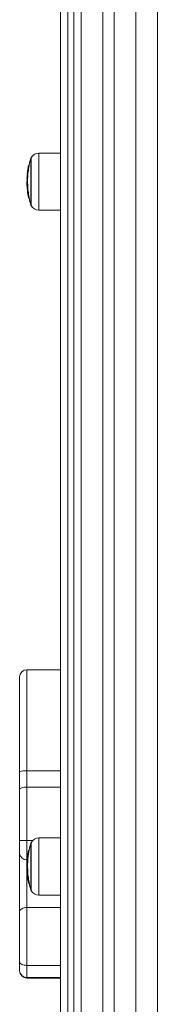
# Model space of a CAD drawing. Units: millimetres. Extents: x -2160 to 1140, y -3532 to 2968.
# Drawn here: x -1171 to -1111, y 200 to 631 of the extents above; entities that cross this region are included whole.
import ezdxf

# ---------------------------------------------------------------- set-up
doc = ezdxf.new("R2010")
doc.units = ezdxf.units.MM

msp = doc.modelspace()

# ---------------------------------------------------------------- linework, layer by layer
at = {"color": 7, "linetype": 'Continuous', "lineweight": 15}
for p, q in [((-1149.8, 820), (-1149.8, 62.5)), ((-1147.2, 62.5), (-1147.2, 820)), ((-1134.5, 820), (-1134.5, -900)), ((-1129.5, -900), (-1129.5, 820)), ((-1153, 62.5), (-1153, 816.8)), ((-1144, -1616.8), (-1144, 816.8)), ((-1120, 649.61), (-1120, 100.39)), ((-1110.5, 640), (-1110.5, 124)), ((-1166, 570.45), (-1166.03, 570.45)), ((-1166.03, 570.45), (-1166.03, 549.55)), ((-1166, 549.55), (-1166, 570.45)), ((-1153, 572.5), (-1162.51, 572.5)), ((-1162.51, 572.5), (-1162.51, 547.5)), ((-1167.22, 566.4), (-1167.26, 566.17)), ((-1167.08, 565.95), (-1167.02, 565.95)), ((-1166.79, 567.27), (-1166.87, 567.27)), ((-1166.87, 567.27), (-1166.87, 567.08)), ((-1166.81, 567.08), (-1166.87, 567.08)), ((-1167.77, 560.72), (-1167.78, 560.72)), ((-1167.77, 560.85), (-1167.77, 560.85)), ((-1167.68, 562.76), (-1167.68, 562.76)), ((-1167.58, 562.92), (-1167.61, 562.89)), ((-1167.58, 560.65), (-1167.58, 560.51)), ((-1167.57, 560.65), (-1167.52, 560.65)), ((-1167.57, 560.65), (-1167.52, 560.65)), ((-1167.57, 560.65), (-1167.57, 560.65)), ((-1167.55, 560.87), (-1167.49, 560.87)), ((-1167.55, 560.87), (-1167.55, 560.66)), ((-1167.5, 560.66), (-1167.55, 560.66)), ((-1167.39, 562.96), (-1167.46, 562.96)), ((-1167.46, 562.96), (-1167.46, 562.77)), ((-1167.39, 562.77), (-1167.46, 562.77)), ((-1167.44, 563.37), (-1167.41, 563.37)), ((-1167.44, 563.36), (-1167.41, 563.36)), ((-1167.31, 564.35), (-1167.26, 564.35)), ((-1167.77, 559.95), (-1167.76, 559.98)), ((-1167.72, 560.57), (-1167.68, 560.54)), ((-1167.59, 556.42), (-1167.6, 556.44)), ((-1167.56, 560.51), (-1167.58, 560.51)), ((-1167.56, 560.15), (-1167.57, 560.15)), ((-1167.57, 560.15), (-1167.57, 560.14)), ((-1167.56, 560.14), (-1167.57, 560.14)), ((-1167.54, 559), (-1167.54, 558.82)), ((-1167.54, 559), (-1167.49, 559)), ((-1167.47, 558.82), (-1167.54, 558.82)), ((-1167.49, 557.94), (-1167.49, 557.75)), ((-1167.49, 557.94), (-1167.43, 557.94)), ((-1167.43, 557.75), (-1167.49, 557.75)), ((-1167.56, 555.83), (-1167.55, 555.82)), ((-1167.53, 555.84), (-1167.53, 555.84)), ((-1167.43, 556.04), (-1167.47, 556.01)), ((-1167.4, 556.28), (-1167.37, 556.28)), ((-1167.4, 556.28), (-1167.4, 556.26)), ((-1167.4, 556.26), (-1167.37, 556.26)), ((-1167.28, 556.08), (-1167.31, 556.08)), ((-1167.31, 556.08), (-1167.31, 555.89)), ((-1167.25, 555.89), (-1167.31, 555.89)), ((-1167.1, 553.05), (-1167.1, 553.04)), ((-1167.02, 552.72), (-1166.99, 552.68)), ((-1166.9, 552.89), (-1166.82, 552.89)), ((-1166.9, 552.89), (-1166.82, 552.89)), ((-1166.9, 552.89), (-1166.9, 552.89)), ((-1166.88, 552.87), (-1166.88, 552.66)), ((-1166.88, 552.87), (-1166.85, 552.87)), ((-1166.81, 552.66), (-1166.88, 552.66)), ((-1166.87, 553.12), (-1166.82, 553.12)), ((-1166.87, 553.12), (-1166.87, 552.91)), ((-1166.79, 552.91), (-1166.87, 552.91)), ((-1166.86, 552.64), (-1166.81, 552.64)), ((-1166.86, 552.64), (-1166.81, 552.64)), ((-1166.86, 552.64), (-1166.86, 552.64)), ((-1166.03, 549.55), (-1166, 549.55)), ((-1162.51, 547.5), (-1153, 547.5)), ((-1153, 346.23), (-1167.8, 346.23)), ((-1167.8, 346.23), (-1167.8, 259.7)), ((-1171, 214.35), (-1171, 343.03)), ((-1153, 301.9), (-1167.8, 301.9)), ((-1153, 294.83), (-1167.8, 294.83)), ((-1153, 272.5), (-1162.51, 272.5)), ((-1162.51, 272.5), (-1162.51, 247.5)), ((-1165.29, 271.37), (-1167.8, 271.37)), ((-1166, 270.45), (-1166.03, 270.45)), ((-1166.03, 270.45), (-1166.03, 249.55)), ((-1166, 249.55), (-1166, 270.45)), ((-1167.44, 263.37), (-1167.41, 263.37)), ((-1167.44, 263.36), (-1167.41, 263.36)), ((-1167.31, 264.35), (-1167.26, 264.35)), ((-1167.22, 266.4), (-1167.26, 266.17)), ((-1167.08, 265.95), (-1167.02, 265.95)), ((-1166.79, 267.27), (-1166.87, 267.27)), ((-1166.87, 267.27), (-1166.87, 267.08)), ((-1166.81, 267.08), (-1166.87, 267.08)), ((-1167.56, 262.93), (-1167.8, 262.93)), ((-1167.8, 258.94), (-1167.8, 211.15)), ((-1167.77, 260.72), (-1167.78, 260.72)), ((-1167.77, 260.85), (-1167.77, 260.85)), ((-1167.77, 259.95), (-1167.76, 259.98)), ((-1167.72, 260.57), (-1167.68, 260.54)), ((-1167.68, 262.76), (-1167.68, 262.76)), ((-1167.58, 262.92), (-1167.61, 262.89)), ((-1167.58, 260.65), (-1167.58, 260.51)), ((-1167.56, 260.51), (-1167.58, 260.51)), ((-1167.57, 260.65), (-1167.52, 260.65)), ((-1167.57, 260.65), (-1167.52, 260.65)), ((-1167.57, 260.65), (-1167.57, 260.65)), ((-1167.56, 260.15), (-1167.57, 260.15)), ((-1167.57, 260.15), (-1167.57, 260.14)), ((-1167.56, 260.14), (-1167.57, 260.14)), ((-1167.55, 260.87), (-1167.49, 260.87)), ((-1167.55, 260.87), (-1167.55, 260.66)), ((-1167.5, 260.66), (-1167.55, 260.66)), ((-1167.54, 259), (-1167.54, 258.82)), ((-1167.54, 259), (-1167.49, 259)), ((-1167.47, 258.82), (-1167.54, 258.82)), ((-1167.39, 262.96), (-1167.46, 262.96)), ((-1167.46, 262.96), (-1167.46, 262.77)), ((-1167.39, 262.77), (-1167.46, 262.77)), ((-1167.59, 256.42), (-1167.6, 256.44)), ((-1167.56, 255.83), (-1167.55, 255.82)), ((-1167.53, 255.84), (-1167.53, 255.84)), ((-1167.49, 257.94), (-1167.49, 257.75)), ((-1167.49, 257.94), (-1167.43, 257.94)), ((-1167.43, 257.75), (-1167.49, 257.75)), ((-1167.43, 256.04), (-1167.47, 256.01)), ((-1167.4, 256.28), (-1167.37, 256.28)), ((-1167.4, 256.28), (-1167.4, 256.26)), ((-1167.4, 256.26), (-1167.37, 256.26)), ((-1167.28, 256.08), (-1167.31, 256.08)), ((-1167.31, 256.08), (-1167.31, 255.89)), ((-1167.25, 255.89), (-1167.31, 255.89)), ((-1167.1, 253.05), (-1167.1, 253.04)), ((-1167.02, 252.72), (-1166.99, 252.68)), ((-1166.9, 252.89), (-1166.82, 252.89)), ((-1166.9, 252.89), (-1166.82, 252.89)), ((-1166.9, 252.89), (-1166.9, 252.89)), ((-1166.88, 252.87), (-1166.88, 252.66)), ((-1166.88, 252.87), (-1166.85, 252.87)), ((-1166.81, 252.66), (-1166.88, 252.66)), ((-1166.87, 253.12), (-1166.82, 253.12)), ((-1166.87, 253.12), (-1166.87, 252.91)), ((-1166.79, 252.91), (-1166.87, 252.91)), ((-1166.86, 252.64), (-1166.81, 252.64)), ((-1166.86, 252.64), (-1166.81, 252.64)), ((-1166.86, 252.64), (-1166.86, 252.64)), ((-1166.03, 249.55), (-1166, 249.55)), ((-1162.51, 247.5), (-1153, 247.5)), ((-1153, 242.04), (-1167.8, 242.04)), ((-1153, 216.71), (-1167.8, 216.71)), ((-1167.8, 211.33), (-1153, 211.33)), ((-1167.8, 211.15), (-1153, 211.15))]:
    msp.add_line(p, q, dxfattribs=at)
at = {"color": 7, "linetype": 'Continuous', "lineweight": 15, "flags": 128}
for points in [[(-1167.8, 294.83), (-1168.42, 294.81), (-1169.02, 294.75), (-1169.58, 294.66), (-1170.06, 294.54), (-1170.46, 294.38), (-1170.76, 294.21), (-1170.94, 294.02), (-1171, 293.82)], [(-1167.8, 242.04), (-1168.42, 242), (-1169.02, 241.9), (-1169.58, 241.74), (-1170.06, 241.52), (-1170.46, 241.25), (-1170.76, 240.95), (-1170.94, 240.62), (-1171, 240.27)], [(-1167.8, 216.71), (-1168.42, 216.74), (-1169.02, 216.82), (-1169.58, 216.96), (-1170.06, 217.14), (-1170.46, 217.37), (-1170.76, 217.62), (-1170.94, 217.9), (-1171, 218.19)]]:
    msp.add_lwpolyline(points, dxfattribs=at)
at = {"color": 7, "linetype": 'Continuous', "lineweight": 15}
for centre, radius, start, end in [((-1131.25, 560), 36.32, 163.2682, 168.5679), ((-1162.51, 568.5), 4, 90, 150.7415), ((-1131.63, 560.09), 36.13, 168.7913, 170.6171), ((-1131.57, 560), 36.25, 168.809, 169.9302), ((-1167.16, 566.31), 0.104, 128.9239, 166.7587), ((-1167, 567), 0.128, 120.5482, 163.418), ((-1131.63, 560.09), 35.93, 168.7913, 170.6183), ((-1166.87, 567.07), 0.199, 126.2042, 168.8381), ((-1167.18, 565.77), 1.34, 76.8245, 85.3113), ((-1166.87, 567.07), 0.2, 90, 126.194), ((-1131.57, 560), 36.25, 176.7004, 177.8036), ((-1167.7, 561.39), 0.0841, 123.4801, 230.6814), ((-1167.58, 560.71), 0.2, 178.759, 224.938), ((-1167.73, 560.55), 0.171, 86.4417, 103.665), ((-1131.63, 560.07), 36.14, 177.8012, 178.7587), ((-1131.63, 559.94), 36.15, 177.8016, 178.759), ((-1167.6, 560.67), 0.252, 126.557, 132.1048), ((-1167.57, 560.85), 0.2, 178.7587, 270), ((-1167.57, 560.85), 0.2, 178.7771, 269.8638), ((-1167.65, 562.07), 0.103, 127.6889, 172.142), ((-1131.63, 560.09), 36.13, 175.7354, 178.7581), ((-1167.62, 559.53), 1.35, 86.797, 95.2925), ((-1167.55, 560.87), 0.2, 178.7673, 269.8199), ((-1131.63, 560.07), 36.14, 175.7377, 176.6968), ((-1167.48, 562.74), 0.2, 132.2021, 175.7377), ((-1167.48, 562.74), 0.199, 132.1885, 175.7598), ((-1167.51, 562.57), 0.253, 126.4873, 132.0324), ((-1167.46, 562.76), 0.199, 126.6603, 175.7697), ((-1167.6, 561.43), 1.34, 83.7664, 92.2865), ((-1131.57, 560), 36.25, 173.2148, 174.3214), ((-1167.46, 562.76), 0.2, 90, 126.6444), ((-1167.4, 560.46), 0.251, 126.557, 132.1048), ((-1131.25, 560), 36.32, 178.859, 180), ((-1131.63, 560.09), 35.93, 175.7354, 178.7581), ((-1131.25, 560), 36.32, 174.6803, 175.5659), ((-1165.02, 559.45), 2.79, 169.729, 193.3948), ((-1131.57, 560), 36.25, 180.9382, 181.8915), ((-1165.43, 558.88), 2.36, 181.9499, 193.1145), ((-1131.63, 559.97), 36.18, 182.0951, 183.2412), ((-1167.57, 559.95), 0.2, 90, 169.7645), ((-1167.57, 559.95), 0.194, 88.0894, 168.9623), ((-1163.75, 557.98), 4, 174.7469, 183.5899), ((-1131.57, 560), 36.25, 183.5893, 184.5752), ((-1167.53, 558.8), 0.2, 90.1328, 179.6608), ((-1167.53, 557.46), 1.36, 90.0875, 98.5303), ((-1131.63, 560.09), 36.13, 182.0341, 183.4344), ((-1167.58, 560.71), 0.199, 224.9468, 270.1142), ((-1163.08, 557.47), 4.63, 174.4554, 192.8387), ((-1167.46, 556.58), 1.37, 91.4957, 99.9079), ((-1167.5, 557.94), 0.198, 186.4867, 270.8062), ((-1167.56, 560.7), 0.2, 231.0845, 270), ((-1167.56, 560.7), 0.199, 231.0624, 270.1384), ((-1164.83, 559.65), 2.78, 169.729, 193.3948), ((-1167.4, 556.46), 0.2, 192.7161, 270), ((-1167.41, 556.47), 0.189, 194.1204, 273.4444), ((-1167.42, 560.67), 0.216, 225.1276, 231.2605), ((-1131.31, 560), 36.25, 180, 180.6114), ((-1131.63, 560.09), 35.93, 182.0341, 183.4344), ((-1162.91, 557.3), 4.61, 174.4554, 192.8387), ((-1131.31, 560), 36.25, 184.8113, 186.214), ((-1131.25, 560), 36.32, 184.8791, 186.2498), ((-1167.36, 555.85), 0.2, 122.3058, 183.8637), ((-1167.41, 555.84), 0.151, 136.3856, 182.8826), ((-1156.06, 556.61), 11.52, 183.9093, 194.2931), ((-1167.33, 555.86), 0.2, 133.0359, 186.7192), ((-1167.33, 555.86), 0.199, 133.0706, 186.7278), ((-1167.36, 555.66), 0.247, 126.32, 132.8049), ((-1131.63, 560.07), 36.15, 186.7192, 190.043), ((-1167.31, 555.88), 0.199, 126.5569, 186.737), ((-1167.19, 554.51), 1.38, 94.8076, 103.129), ((-1131.63, 560.09), 36.13, 186.7232, 191.1902), ((-1131.57, 560), 36.25, 187.8731, 189.1251), ((-1167.31, 555.88), 0.2, 90, 126.5315), ((-1155.78, 556.12), 11.72, 189.1473, 195.1472), ((-1131.63, 560.09), 35.93, 186.7232, 191.1902), ((-1131.63, 559.94), 36.16, 190.3397, 191.3588), ((-1166.93, 552.89), 0.233, 125.8104, 134.7422), ((-1166.9, 553.09), 0.2, 191.163, 269.8792), ((-1166.9, 553.09), 0.2, 195.1236, 270), ((-1166.71, 551.74), 1.14, 98.7045, 108.8645), ((-1166.88, 552.86), 0.2, 191.3588, 224.4436), ((-1166.65, 551.73), 1.42, 99.3149, 107.4721), ((-1166.87, 553.11), 0.2, 191.136, 269.8172), ((-1166.88, 552.86), 0.199, 224.4513, 270.1138), ((-1166.86, 552.84), 0.2, 231.6304, 270), ((-1166.86, 552.84), 0.199, 231.6133, 270.1395), ((-1166.74, 552.73), 0.232, 125.8104, 134.7422), ((-1166.73, 552.81), 0.213, 224.7048, 231.8698), ((-1131.25, 560), 36.32, 191.2542, 196.7318), ((-1131.31, 560), 36.26, 191.3102, 196.7459), ((-1162.51, 551.5), 4, 209.2585, 270), ((-1167.8, 343.03), 3.2, 90, 180), ((-1168.59, 294.57), 7.37, 83.8479, 109.0921), ((-1162.51, 268.5), 4, 90, 150.7415), ((-1168.6, -34.81), 306.19, 89.8503, 90.4491), ((-1131.25, 260), 36.32, 163.2682, 168.5679), ((-1168.03, 265.9), 2.98, 185.3302, 274.4853), ((-1131.57, 260), 36.25, 173.2148, 174.3214), ((-1131.25, 260), 36.32, 174.6803, 175.3737), ((-1131.63, 260.09), 36.13, 168.7913, 170.6171), ((-1131.57, 260), 36.25, 168.809, 169.9302), ((-1167.16, 266.31), 0.104, 128.9239, 166.7587), ((-1167, 267), 0.128, 120.5482, 163.418), ((-1131.63, 260.09), 35.93, 168.7913, 170.6183), ((-1166.87, 267.07), 0.199, 126.2042, 168.8381), ((-1167.18, 265.77), 1.34, 76.8245, 85.3113), ((-1166.87, 267.07), 0.2, 90, 126.194), ((-1165.02, 259.45), 2.79, 169.729, 193.3948), ((-1131.57, 260), 36.25, 180.9382, 181.8915), ((-1165.43, 258.88), 2.36, 181.9499, 193.1145), ((-1131.57, 260), 36.25, 176.7004, 177.8036), ((-1167.7, 261.39), 0.0841, 123.4801, 230.6814), ((-1167.58, 260.71), 0.2, 178.759, 224.938), ((-1167.73, 260.55), 0.171, 86.4417, 103.665), ((-1131.63, 260.07), 36.14, 177.8012, 178.7587), ((-1131.63, 259.94), 36.15, 177.8016, 178.759), ((-1167.6, 260.67), 0.252, 126.557, 132.1048), ((-1167.57, 260.85), 0.2, 178.7587, 270), ((-1167.57, 260.85), 0.2, 178.7771, 269.8638), ((-1167.65, 262.07), 0.103, 127.6889, 172.142), ((-1167.57, 259.95), 0.2, 90, 169.7645), ((-1167.57, 259.95), 0.194, 88.0894, 168.9623), ((-1131.63, 260.09), 36.13, 175.7354, 178.7581), ((-1167.62, 259.53), 1.35, 86.797, 95.2925), ((-1167.55, 260.87), 0.2, 178.7673, 269.8199), ((-1167.53, 258.8), 0.2, 90.1328, 179.6608), ((-1167.53, 257.46), 1.36, 90.0875, 98.5303), ((-1131.63, 260.09), 36.13, 182.0341, 183.4344), ((-1131.63, 260.07), 36.14, 175.7377, 176.6968), ((-1167.58, 260.71), 0.199, 224.9468, 270.1142), ((-1167.48, 262.74), 0.2, 132.2021, 175.7377), ((-1167.48, 262.74), 0.199, 132.1885, 175.7598), ((-1167.51, 262.57), 0.253, 126.4873, 132.0324), ((-1167.56, 260.7), 0.2, 231.0845, 270), ((-1167.56, 260.7), 0.199, 231.0624, 270.1384), ((-1167.46, 262.76), 0.199, 126.6603, 175.7697), ((-1167.6, 261.43), 1.34, 83.7664, 92.2865), ((-1164.83, 259.65), 2.78, 169.729, 193.3948), ((-1167.46, 262.76), 0.2, 90, 126.6444), ((-1167.42, 260.67), 0.216, 225.1276, 231.2605), ((-1167.4, 260.46), 0.251, 126.557, 132.1048), ((-1131.25, 260), 36.32, 178.859, 180), ((-1131.31, 260), 36.25, 180, 180.6114), ((-1131.63, 260.09), 35.93, 175.7354, 178.7581), ((-1131.63, 260.09), 35.93, 182.0341, 183.4344), ((-1131.63, 259.97), 36.18, 182.0951, 183.2412), ((-1163.75, 257.98), 4, 174.7469, 183.5899), ((-1131.57, 260), 36.25, 183.5893, 184.5752), ((-1163.08, 257.47), 4.63, 174.4554, 192.8387), ((-1167.46, 256.58), 1.37, 91.4957, 99.9079), ((-1167.5, 257.94), 0.198, 186.4867, 270.8062), ((-1167.4, 256.46), 0.2, 192.7161, 270), ((-1167.41, 256.47), 0.189, 194.1204, 273.4444), ((-1167.36, 255.85), 0.2, 122.3058, 183.8637), ((-1167.41, 255.84), 0.151, 136.3856, 182.8826), ((-1156.06, 256.61), 11.52, 183.9093, 194.2931), ((-1167.33, 255.86), 0.2, 133.0359, 186.7192), ((-1167.33, 255.86), 0.199, 133.0706, 186.7278), ((-1167.36, 255.66), 0.247, 126.32, 132.8049), ((-1131.63, 260.07), 36.15, 186.7192, 190.043), ((-1162.91, 257.3), 4.61, 174.4554, 192.8387), ((-1167.31, 255.88), 0.199, 126.5569, 186.737), ((-1167.19, 254.51), 1.38, 94.8076, 103.129), ((-1131.63, 260.09), 36.13, 186.7232, 191.1902), ((-1131.57, 260), 36.25, 187.8731, 189.1251), ((-1131.31, 260), 36.25, 184.8113, 186.214), ((-1131.25, 260), 36.32, 184.8791, 186.2498), ((-1167.31, 255.88), 0.2, 90, 126.5315), ((-1131.63, 260.09), 35.93, 186.7232, 191.1902), ((-1155.78, 256.12), 11.72, 189.1473, 195.1472), ((-1131.63, 259.94), 36.16, 190.3397, 191.3588), ((-1166.93, 252.89), 0.233, 125.8104, 134.7422), ((-1166.9, 253.09), 0.2, 191.163, 269.8792), ((-1166.9, 253.09), 0.2, 195.1236, 270), ((-1166.71, 251.74), 1.14, 98.7045, 108.8645), ((-1166.88, 252.86), 0.2, 191.3588, 224.4436), ((-1166.65, 251.73), 1.42, 99.3149, 107.4721), ((-1166.87, 253.11), 0.2, 191.136, 269.8172), ((-1166.88, 252.86), 0.199, 224.4513, 270.1138), ((-1166.86, 252.84), 0.2, 231.6304, 270), ((-1166.86, 252.84), 0.199, 231.6133, 270.1395), ((-1166.74, 252.73), 0.232, 125.8104, 134.7422), ((-1166.73, 252.81), 0.213, 224.7048, 231.8698), ((-1131.25, 260), 36.32, 191.2542, 196.7318), ((-1131.31, 260), 36.26, 191.3102, 196.7459), ((-1162.51, 251.5), 4, 209.2585, 270), ((-1167.8, 214.53), 3.2, 180, 270), ((-1167.8, 214.35), 3.2, 180, 270)]:
    msp.add_arc(centre, radius, start, end, dxfattribs=at)
for points, knots in [([(-1167.44, 565.04), (-1167.45, 564.98), (-1167.46, 564.92), (-1167.48, 564.81), (-1167.49, 564.76), (-1167.51, 564.61), (-1167.52, 564.53), (-1167.54, 564.41), (-1167.55, 564.36), (-1167.56, 564.3), (-1167.56, 564.29), (-1167.56, 564.28)], [0, 0, 0, 0, 0.125, 0.125, 0.25, 0.25, 0.5, 0.5, 0.75, 0.75, 1, 1, 1, 1]), ([(-1167.5, 564.48), (-1167.5, 564.53), (-1167.49, 564.59), (-1167.47, 564.71), (-1167.46, 564.77), (-1167.43, 564.95), (-1167.41, 565.08), (-1167.36, 565.46), (-1167.32, 565.72), (-1167.27, 565.98)], [0, 0, 0, 0, 0.125, 0.125, 0.25, 0.25, 0.5, 0.5, 1, 1, 1, 1]), ([(-1167.26, 566.17), (-1167.29, 565.98), (-1167.32, 565.79), (-1167.37, 565.5), (-1167.39, 565.4), (-1167.41, 565.26), (-1167.41, 565.21), (-1167.43, 565.12), (-1167.44, 565.08), (-1167.44, 565.04)], [0, 0, 0, 0, 0.5, 0.5, 0.75, 0.75, 0.875, 0.875, 1, 1, 1, 1]), ([(-1167.08, 565.95), (-1167.12, 565.68), (-1167.16, 565.4), (-1167.22, 564.99), (-1167.24, 564.86), (-1167.26, 564.66), (-1167.27, 564.6), (-1167.29, 564.47), (-1167.3, 564.41), (-1167.31, 564.35)], [0, 0, 0, 0, 0.5, 0.5, 0.75, 0.75, 0.875, 0.875, 1, 1, 1, 1]), ([(-1167.08, 565.95), (-1167.13, 565.96), (-1167.18, 565.97), (-1167.25, 565.98), (-1167.27, 565.98), (-1167.27, 565.98)], [0, 0, 0, 0, 0.5, 0.5, 1, 1, 1, 1]), ([(-1167.02, 565.95), (-1167.06, 565.68), (-1167.1, 565.4), (-1167.16, 564.99), (-1167.18, 564.86), (-1167.21, 564.66), (-1167.22, 564.6), (-1167.24, 564.47), (-1167.25, 564.41), (-1167.26, 564.35)], [0, 0, 0, 0, 0.5, 0.5, 0.75, 0.75, 0.875, 0.875, 1, 1, 1, 1]), ([(-1166.79, 567.27), (-1166.78, 567.27), (-1166.78, 567.25), (-1166.79, 567.18), (-1166.8, 567.13), (-1166.81, 567.08)], [0, 0, 0, 0, 0.5, 0.5, 1, 1, 1, 1]), ([(-1167.64, 563.59), (-1167.64, 563.59), (-1167.63, 563.61), (-1167.62, 563.69), (-1167.61, 563.74), (-1167.59, 563.9), (-1167.58, 563.99), (-1167.55, 564.16), (-1167.54, 564.22), (-1167.52, 564.34), (-1167.51, 564.41), (-1167.5, 564.48)], [0, 0, 0, 0, 0.25, 0.25, 0.5, 0.5, 0.75, 0.75, 0.875, 0.875, 1, 1, 1, 1]), ([(-1167.44, 563.37), (-1167.49, 563.37), (-1167.55, 563.39), (-1167.62, 563.47), (-1167.64, 563.53), (-1167.64, 563.59)], [0, 0, 0, 0, 0.5, 0.5, 1, 1, 1, 1]), ([(-1167.5, 560.66), (-1167.51, 560.66), (-1167.51, 560.66), (-1167.51, 560.65), (-1167.52, 560.65), (-1167.52, 560.65), (-1167.52, 560.65)], [0.0002003455, 0.0002003455, 0.0002003455, 0.0002003455, 0.0004621775, 0.0004621775, 0.0004621775, 0.0005656834, 0.0005656834, 0.0005656834, 0.0005656834]), ([(-1167.31, 564.35), (-1167.36, 564.36), (-1167.41, 564.38), (-1167.48, 564.42), (-1167.51, 564.45), (-1167.5, 564.48)], [0, 0, 0, 0, 0.5, 0.5, 1, 1, 1, 1]), ([(-1167.49, 560.87), (-1167.49, 560.82), (-1167.49, 560.77), (-1167.49, 560.69), (-1167.5, 560.67), (-1167.5, 560.66)], [0, 0, 0, 0, 0.5, 0.5, 1, 1, 1, 1]), ([(-1167.31, 564.35), (-1167.32, 564.28), (-1167.33, 564.2), (-1167.34, 564.07), (-1167.35, 564), (-1167.38, 563.82), (-1167.39, 563.71), (-1167.41, 563.59), (-1167.41, 563.55), (-1167.42, 563.49), (-1167.43, 563.46), (-1167.44, 563.39), (-1167.44, 563.37), (-1167.44, 563.37)], [0, 0, 0, 0, 0.125, 0.125, 0.25, 0.25, 0.5, 0.5, 0.625, 0.625, 0.75, 0.75, 1, 1, 1, 1]), ([(-1167.26, 564.35), (-1167.27, 564.28), (-1167.28, 564.2), (-1167.3, 564.07), (-1167.31, 564), (-1167.34, 563.82), (-1167.36, 563.71), (-1167.37, 563.59), (-1167.38, 563.55), (-1167.39, 563.49), (-1167.39, 563.46), (-1167.4, 563.39), (-1167.41, 563.37), (-1167.41, 563.37)], [0, 0, 0, 0, 0.125, 0.125, 0.25, 0.25, 0.5, 0.5, 0.625, 0.625, 0.75, 0.75, 1, 1, 1, 1]), ([(-1167.39, 562.96), (-1167.39, 562.96), (-1167.39, 562.94), (-1167.39, 562.87), (-1167.39, 562.82), (-1167.39, 562.77)], [0, 0, 0, 0, 0.5, 0.5, 1, 1, 1, 1]), ([(-1167.47, 558.82), (-1167.47, 558.7), (-1167.46, 558.58), (-1167.46, 558.46), (-1167.45, 558.29), (-1167.44, 558.12), (-1167.43, 557.94)], [0.0001442387, 0.0001442387, 0.0001442387, 0.0001442387, 0.0005015679, 0.0005015679, 0.0005015679, 0.0010230003, 0.0010230003, 0.0010230003, 0.0010230003]), ([(-1167.28, 556.08), (-1167.28, 556.08), (-1167.27, 556.06), (-1167.26, 555.99), (-1167.25, 555.94), (-1167.25, 555.89)], [0, 0, 0, 0, 0.5, 0.5, 1, 1, 1, 1]), ([(-1166.82, 553.12), (-1166.81, 553.07), (-1166.8, 553.02), (-1166.79, 552.94), (-1166.78, 552.92), (-1166.79, 552.91)], [0, 0, 0, 0, 0.5, 0.5, 1, 1, 1, 1]), ([(-1167.64, 263.59), (-1167.64, 263.59), (-1167.63, 263.61), (-1167.62, 263.69), (-1167.61, 263.74), (-1167.59, 263.9), (-1167.58, 263.99), (-1167.55, 264.16), (-1167.54, 264.22), (-1167.52, 264.34), (-1167.51, 264.41), (-1167.5, 264.48)], [0, 0, 0, 0, 0.25, 0.25, 0.5, 0.5, 0.75, 0.75, 0.875, 0.875, 1, 1, 1, 1]), ([(-1167.44, 263.37), (-1167.49, 263.37), (-1167.55, 263.39), (-1167.62, 263.47), (-1167.64, 263.53), (-1167.64, 263.59)], [0, 0, 0, 0, 0.5, 0.5, 1, 1, 1, 1]), ([(-1167.44, 265.04), (-1167.45, 264.98), (-1167.46, 264.92), (-1167.48, 264.81), (-1167.49, 264.76), (-1167.51, 264.61), (-1167.52, 264.53), (-1167.54, 264.41), (-1167.55, 264.36), (-1167.56, 264.3), (-1167.56, 264.29), (-1167.56, 264.28)], [0, 0, 0, 0, 0.125, 0.125, 0.25, 0.25, 0.5, 0.5, 0.75, 0.75, 1, 1, 1, 1]), ([(-1167.31, 264.35), (-1167.36, 264.36), (-1167.41, 264.38), (-1167.48, 264.42), (-1167.51, 264.45), (-1167.5, 264.48)], [0, 0, 0, 0, 0.5, 0.5, 1, 1, 1, 1]), ([(-1167.5, 264.48), (-1167.5, 264.53), (-1167.49, 264.59), (-1167.47, 264.71), (-1167.46, 264.77), (-1167.43, 264.95), (-1167.41, 265.08), (-1167.36, 265.46), (-1167.32, 265.72), (-1167.27, 265.98)], [0, 0, 0, 0, 0.125, 0.125, 0.25, 0.25, 0.5, 0.5, 1, 1, 1, 1]), ([(-1167.26, 266.17), (-1167.29, 265.98), (-1167.32, 265.79), (-1167.37, 265.5), (-1167.39, 265.4), (-1167.41, 265.26), (-1167.41, 265.21), (-1167.43, 265.12), (-1167.44, 265.08), (-1167.44, 265.04)], [0, 0, 0, 0, 0.5, 0.5, 0.75, 0.75, 0.875, 0.875, 1, 1, 1, 1]), ([(-1167.31, 264.35), (-1167.32, 264.28), (-1167.33, 264.2), (-1167.34, 264.07), (-1167.35, 264), (-1167.38, 263.82), (-1167.39, 263.71), (-1167.41, 263.59), (-1167.41, 263.55), (-1167.42, 263.49), (-1167.43, 263.46), (-1167.44, 263.39), (-1167.44, 263.37), (-1167.44, 263.37)], [0, 0, 0, 0, 0.125, 0.125, 0.25, 0.25, 0.5, 0.5, 0.625, 0.625, 0.75, 0.75, 1, 1, 1, 1]), ([(-1167.26, 264.35), (-1167.27, 264.28), (-1167.28, 264.2), (-1167.3, 264.07), (-1167.31, 264), (-1167.34, 263.82), (-1167.36, 263.71), (-1167.37, 263.59), (-1167.38, 263.55), (-1167.39, 263.49), (-1167.39, 263.46), (-1167.4, 263.39), (-1167.41, 263.37), (-1167.41, 263.37)], [0, 0, 0, 0, 0.125, 0.125, 0.25, 0.25, 0.5, 0.5, 0.625, 0.625, 0.75, 0.75, 1, 1, 1, 1]), ([(-1167.08, 265.95), (-1167.12, 265.68), (-1167.16, 265.4), (-1167.22, 264.99), (-1167.24, 264.86), (-1167.26, 264.66), (-1167.27, 264.6), (-1167.29, 264.47), (-1167.3, 264.41), (-1167.31, 264.35)], [0, 0, 0, 0, 0.5, 0.5, 0.75, 0.75, 0.875, 0.875, 1, 1, 1, 1]), ([(-1167.08, 265.95), (-1167.13, 265.96), (-1167.18, 265.97), (-1167.25, 265.98), (-1167.27, 265.98), (-1167.27, 265.98)], [0, 0, 0, 0, 0.5, 0.5, 1, 1, 1, 1]), ([(-1167.02, 265.95), (-1167.06, 265.68), (-1167.1, 265.4), (-1167.16, 264.99), (-1167.18, 264.86), (-1167.21, 264.66), (-1167.22, 264.6), (-1167.24, 264.47), (-1167.25, 264.41), (-1167.26, 264.35)], [0, 0, 0, 0, 0.5, 0.5, 0.75, 0.75, 0.875, 0.875, 1, 1, 1, 1]), ([(-1166.79, 267.27), (-1166.78, 267.27), (-1166.78, 267.25), (-1166.79, 267.18), (-1166.8, 267.13), (-1166.81, 267.08)], [0, 0, 0, 0, 0.5, 0.5, 1, 1, 1, 1]), ([(-1167.5, 260.66), (-1167.51, 260.66), (-1167.51, 260.66), (-1167.51, 260.65), (-1167.52, 260.65), (-1167.52, 260.65), (-1167.52, 260.65)], [0.0002003455, 0.0002003455, 0.0002003455, 0.0002003455, 0.0004621775, 0.0004621775, 0.0004621775, 0.0005656834, 0.0005656834, 0.0005656834, 0.0005656834]), ([(-1167.49, 260.87), (-1167.49, 260.82), (-1167.49, 260.77), (-1167.49, 260.69), (-1167.5, 260.67), (-1167.5, 260.66)], [0, 0, 0, 0, 0.5, 0.5, 1, 1, 1, 1]), ([(-1167.47, 258.82), (-1167.47, 258.7), (-1167.46, 258.58), (-1167.46, 258.46), (-1167.45, 258.29), (-1167.44, 258.12), (-1167.43, 257.94)], [0.0001442387, 0.0001442387, 0.0001442387, 0.0001442387, 0.0005015679, 0.0005015679, 0.0005015679, 0.0010230003, 0.0010230003, 0.0010230003, 0.0010230003]), ([(-1167.39, 262.96), (-1167.39, 262.96), (-1167.39, 262.94), (-1167.39, 262.87), (-1167.39, 262.82), (-1167.39, 262.77)], [0, 0, 0, 0, 0.5, 0.5, 1, 1, 1, 1]), ([(-1167.28, 256.08), (-1167.28, 256.08), (-1167.27, 256.06), (-1167.26, 255.99), (-1167.25, 255.94), (-1167.25, 255.89)], [0, 0, 0, 0, 0.5, 0.5, 1, 1, 1, 1]), ([(-1166.82, 253.12), (-1166.81, 253.07), (-1166.8, 253.02), (-1166.79, 252.94), (-1166.78, 252.92), (-1166.79, 252.91)], [0, 0, 0, 0, 0.5, 0.5, 1, 1, 1, 1])]:
    msp.add_open_spline(points, degree=3, knots=knots, dxfattribs=at)
for points in [[(-1167.08, 565.95), (-1167.08, 565.95), (-1167.08, 565.95), (-1167.08, 565.95)], [(-1166.81, 567.08), (-1166.89, 566.7), (-1166.95, 566.33), (-1167.02, 565.95)], [(-1167.39, 562.77), (-1167.44, 562.14), (-1167.47, 561.5), (-1167.49, 560.87)], [(-1167.31, 564.35), (-1167.31, 564.35), (-1167.31, 564.35), (-1167.31, 564.35)], [(-1167.56, 559.61), (-1167.56, 559.41), (-1167.53, 559.21), (-1167.49, 559)], [(-1167.49, 559), (-1167.48, 558.98), (-1167.47, 558.9), (-1167.47, 558.82)], [(-1167.43, 557.75), (-1167.45, 557.48), (-1167.45, 557.22), (-1167.43, 556.96)], [(-1167.43, 557.94), (-1167.42, 557.86), (-1167.42, 557.78), (-1167.43, 557.75)], [(-1167.25, 555.89), (-1167.14, 554.96), (-1167, 554.04), (-1166.82, 553.12)], [(-1166.79, 552.91), (-1166.8, 552.91), (-1166.81, 552.9), (-1166.82, 552.89)], [(-1167.31, 264.35), (-1167.31, 264.35), (-1167.31, 264.35), (-1167.31, 264.35)], [(-1167.08, 265.95), (-1167.08, 265.95), (-1167.08, 265.95), (-1167.08, 265.95)], [(-1166.81, 267.08), (-1166.89, 266.7), (-1166.95, 266.33), (-1167.02, 265.95)], [(-1167.56, 259.61), (-1167.56, 259.41), (-1167.53, 259.21), (-1167.49, 259)], [(-1167.39, 262.77), (-1167.44, 262.14), (-1167.47, 261.5), (-1167.49, 260.87)], [(-1167.49, 259), (-1167.48, 258.98), (-1167.47, 258.9), (-1167.47, 258.82)], [(-1167.43, 257.75), (-1167.45, 257.48), (-1167.45, 257.22), (-1167.43, 256.96)], [(-1167.43, 257.94), (-1167.42, 257.86), (-1167.42, 257.78), (-1167.43, 257.75)], [(-1167.25, 255.89), (-1167.14, 254.96), (-1167, 254.04), (-1166.82, 253.12)], [(-1166.79, 252.91), (-1166.8, 252.91), (-1166.81, 252.9), (-1166.82, 252.89)]]:
    msp.add_open_spline(points, degree=3, dxfattribs=at)

doc.saveas('drawing.dxf')
